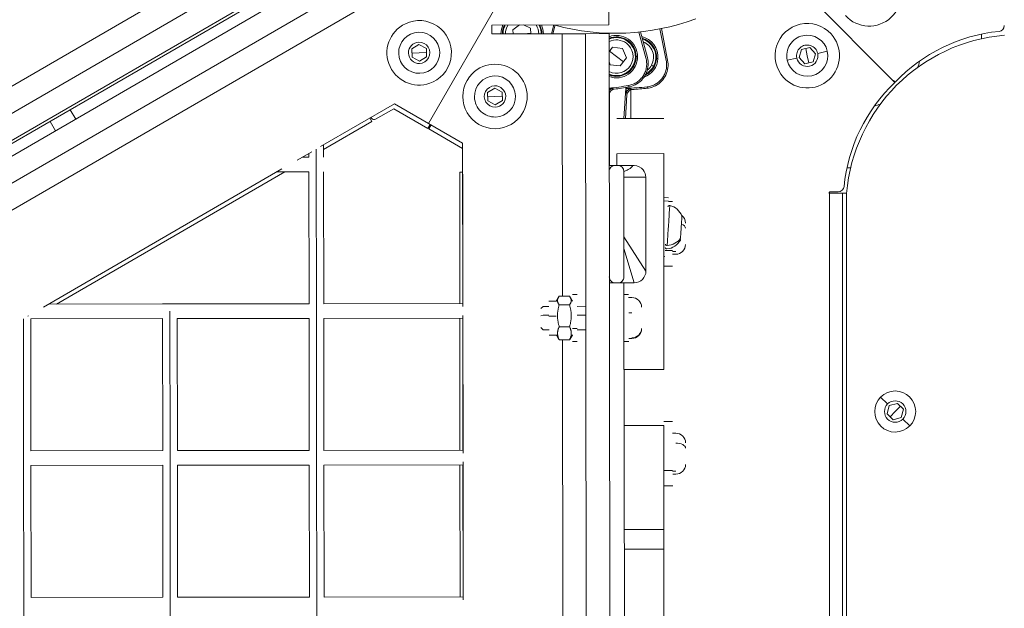
# Model space of a CAD drawing. Units: millimetres. Extents: x -18397 to 18383, y -9905 to 448.
# Drawn here: x -16716 to -16380, y -5305 to -5104 of the extents above; entities that cross this region are included whole.
import ezdxf

# ---------------------------------------------------------------- set-up
doc = ezdxf.new("R2010")
doc.units = ezdxf.units.MM
doc.header["$MEASUREMENT"] = 0
doc.styles.get("Standard").update_dxf_attribs({"font": 'arial.ttf'})
doc.dimstyles.new('ISO-25', dxfattribs={"dimtxt": 2.5, "dimasz": 2.5, "dimexe": 1.25, "dimexo": 0.625, "dimtad": 1, "dimtxsty": 'Standard', "dimcen": 2.5, "dimadec": 0, "dimazin": 0, "dimtfac": 1, "dimtmove": 0, "dimatfit": 3, "dimfxl": 1, "dimarcsym": 0})

# ---------------------------------------------------------------- blocks, each defined once
blk = doc.blocks.new('*D22')
at = {"color": 0, "lineweight": -2, "transparency": 16777216}
for p, q in [((-18161.65, -124.88), (-18161.65, -3.63)), ((-10357.03, -4.88), (-18041.65, -4.88)), ((-10237.03, -124.88), (-10237.03, -3.63))]:
    blk.add_line(p, q, dxfattribs=at)
at = {"color": 0, "transparency": 16777216}
for points in [[(-18041.65, 15.12), (-18041.65, -24.88), (-18161.65, -4.88)], [(-10357.03, 15.12), (-10357.03, -24.88), (-10237.03, -4.88)]]:
    blk.add_solid(points, dxfattribs=at)
at = {"layer": 'Defpoints', "color": 0, "transparency": 16777216}
for p in [(-18161.65, -4.88), (-18161.65, -663.98), (-10237.03, -6694.13)]:
    blk.add_point(p, dxfattribs=at)
at = {"color": 0, "lineweight": 15, "transparency": 16777216, "insert": (-14199.34, 238.5), "char_height": 320, "attachment_point": 5}
blk.add_mtext('795', dxfattribs=at)

msp = doc.modelspace()

# ---------------------------------------------------------------- linework, layer by layer
at = {"color": 0, "linetype": 'Continuous', "lineweight": 0}
for p, q in [((-17187.22295, -5398.28121), (-16590.93978, -5053.05598)), ((-17183.21458, -5405.20457), (-16586.93141, -5059.97935)), ((-16582.15252, -5067.63538), (-17181.34182, -5414.22726)), ((-17179.20622, -5412.12794), (-16582.92305, -5066.90272)), ((-16580.83961, -5071.08137), (-17177.12278, -5416.3066)), ((-16576.83124, -5078.00474), (-17173.11441, -5423.22997)), ((-16572.82288, -5084.92811), (-17169.10605, -5430.15333)), ((-16576.39763, -5139.74074), (-16543.81413, -5083.14671)), ((-16543.81413, -5083.14671), (-16576.39763, -5139.74074)), ((-16417.74116, -5125.1526), (-16457.19136, -5085.69604)), ((-16457.19136, -5085.69604), (-16417.74116, -5125.1526)), ((-16514.79333, -5106.109), (-16514.81091, -5091.55547)), ((-16554.7933, -5106.15732), (-16514.79333, -5106.109)), ((-16554.78968, -5109.15732), (-16554.7933, -5106.15732)), ((-16547.59725, -5107.75665), (-16545.32172, -5106.14588)), ((-16547.4683, -5109.14847), (-16547.59725, -5107.75665)), ((-16543.92442, -5106.14419), (-16541.62284, -5107.20312)), ((-16541.62284, -5107.20312), (-16541.44328, -5109.1412)), ((-16534.46193, -5109.13276), (-16533.66171, -5106.13179)), ((-16533.14407, -5106.13117), (-16533.9443, -5109.13214)), ((-16502.18934, -5117.36136), (-16504.56124, -5108.55192)), ((-16504.05778, -5108.49862), (-16501.70654, -5117.23137)), ((-16495.26304, -5118.23152), (-16497.393, -5107.4825)), ((-16496.90268, -5107.3846), (-16494.77257, -5118.13434)), ((-16530.7897, -5109.12833), (-16554.78968, -5109.15732)), ((-16543.79712, -5109.14404), (-16541.46305, -5108.92779)), ((-16530.7897, -5109.12833), (-16522.7897, -5109.11866)), ((-16530.68156, -5198.65425), (-16530.7897, -5109.12833)), ((-16522.7897, -5109.11866), (-16514.78971, -5109.109)), ((-16521.95747, -5798.12765), (-16522.7897, -5109.11866)), ((-16513.95748, -5798.11799), (-16514.78971, -5109.109)), ((-16387.64606, -5109.2417), (-16387.64619, -5110.84161)), ((-16582.12914, -5114.27532), (-16579.67701, -5112.75203)), ((-16582.036, -5117.16057), (-16582.12914, -5114.27532)), ((-16579.67701, -5112.75203), (-16577.13174, -5114.114)), ((-16577.13174, -5114.114), (-16577.0386, -5116.99925)), ((-16514.78227, -5115.26816), (-16513.62918, -5113.74255)), ((-16512.28026, -5116.93322), (-16514.67355, -5115.12432)), ((-16513.62918, -5113.74255), (-16510.19151, -5114.16968)), ((-16510.19151, -5114.16968), (-16508.84259, -5117.36036)), ((-16449.92319, -5117.25571), (-16449.05783, -5114.50172)), ((-16449.05783, -5114.50172), (-16446.24012, -5113.87414)), ((-16447.10548, -5116.62814), (-16447.64898, -5114.18793)), ((-16446.24012, -5113.87414), (-16444.28777, -5116.00056)), ((-16443.54278, -5115.83463), (-16440.2729, -5115.10635)), ((-16579.58387, -5115.63728), (-16582.08257, -5115.71794)), ((-16579.49073, -5118.52253), (-16582.036, -5117.16057)), ((-16579.58387, -5115.63728), (-16577.08517, -5115.55662)), ((-16577.0386, -5116.99925), (-16579.49073, -5118.52253)), ((-16512.28026, -5116.93322), (-16509.88696, -5118.74213)), ((-16508.84259, -5117.36036), (-16510.93133, -5120.1239)), ((-16505.61753, -5116.92518), (-16505.53459, -5116.92508)), ((-16505.53459, -5116.92508), (-16505.03461, -5116.92447)), ((-16498.65407, -5117.56548), (-16498.57131, -5117.57097)), ((-16498.57131, -5117.57097), (-16498.07242, -5117.60403)), ((-16450.66819, -5117.42164), (-16453.93806, -5118.14993)), ((-16447.97084, -5119.38213), (-16449.92319, -5117.25571)), ((-16447.10548, -5116.62814), (-16446.56199, -5119.06834)), ((-16444.28777, -5116.00056), (-16445.15313, -5118.75456)), ((-16514.369, -5119.69677), (-16514.77809, -5118.72913)), ((-16510.93133, -5120.1239), (-16514.369, -5119.69677)), ((-16500.26701, -5119.79634), (-16499.56032, -5120.17128)), ((-16445.15313, -5118.75456), (-16447.97084, -5119.38213)), ((-16417.74116, -5125.1526), (-16417.81193, -5125.22325)), ((-16417.81193, -5125.22325), (-16417.23135, -5125.80375)), ((-16417.6705, -5125.08184), (-16417.74116, -5125.1526)), ((-16417.09004, -5125.66258), (-16417.6705, -5125.08184)), ((-16556.25353, -5129.17309), (-16553.80146, -5127.64971)), ((-16553.80146, -5127.64971), (-16551.25614, -5129.01159)), ((-16509.69469, -5138.03576), (-16509.01246, -5127.74196)), ((-16508.10072, -5126.79206), (-16508.01431, -5127.28453)), ((-16507.34838, -5128.26269), (-16507.34917, -5138.03534)), ((-16501.79603, -5127.24276), (-16501.74297, -5127.73994)), ((-16556.16029, -5132.05833), (-16556.25353, -5129.17309)), ((-16553.70821, -5130.53496), (-16556.20691, -5130.61571)), ((-16553.61497, -5133.4202), (-16556.16029, -5132.05833)), ((-16553.70821, -5130.53496), (-16551.20952, -5130.45421)), ((-16551.1629, -5131.89683), (-16553.61497, -5133.4202)), ((-16551.25614, -5129.01159), (-16551.1629, -5131.89683)), ((-16514.65091, -5129.34904), (-16514.6308, -5154.08609)), ((-16508.66171, -5130.01044), (-16509.19359, -5138.03567)), ((-16696.82543, -5138.23275), (-16698.67465, -5135.03582)), ((-16588.05062, -5133.03163), (-16613.24327, -5147.61722)), ((-16594.47068, -5138.299), (-16588.25823, -5134.70551)), ((-16588.25823, -5134.70551), (-16576.6079, -5141.41921)), ((-16576.39763, -5139.74074), (-16588.05062, -5133.03163)), ((-16596.39768, -5137.86426), (-16595.71856, -5139.03834)), ((-16596.00792, -5137.63861), (-16595.837, -5137.93409)), ((-16496.0815, -5138.03331), (-16512.0815, -5138.03619)), ((-16703.7488, -5142.24111), (-16705.59959, -5139.04145)), ((-16595.71856, -5139.03834), (-16612.24209, -5148.59612)), ((-16576.6079, -5141.41921), (-16575.82923, -5140.06799)), ((-16576.14334, -5141.35752), (-16576.4654, -5141.17193)), ((-16564.74464, -5146.44984), (-16576.39763, -5139.74074)), ((-16575.5071, -5140.25345), (-16576.28584, -5141.6048)), ((-16576.28584, -5141.6048), (-16564.74246, -5148.25687)), ((-16614.74222, -5148.48505), (-16614.73588, -5153.7345)), ((-16612.2389, -5151.23148), (-16612.24397, -5147.03866)), ((-16564.67734, -5202.17407), (-16564.74464, -5146.44984)), ((-16616.24117, -5149.35289), (-16621.23192, -5152.24234)), ((-16617.2389, -5151.23752), (-16619.50108, -5151.24025)), ((-16617.2389, -5151.23752), (-16617.24048, -5149.93145)), ((-16496.07935, -5150.03326), (-16512.07935, -5150.03613)), ((-16512.07862, -5154.08301), (-16512.07935, -5150.03613)), ((-16496.06611, -5223.65553), (-16496.07935, -5150.03326)), ((-16626.42445, -5155.24862), (-16707.77401, -5202.34691)), ((-16614.73588, -5153.7345), (-16614.67549, -5203.73446)), ((-16512.72282, -5154.08379), (-16511.75136, -5154.08261)), ((-16432.29729, -5154.85013), (-16433.57292, -5154.85003)), ((-16625.46976, -5156.24747), (-16703.42877, -5201.34166)), ((-16617.23286, -5156.23752), (-16628.15529, -5156.25071)), ((-16617.17851, -5201.23748), (-16617.23286, -5156.23752)), ((-16612.17851, -5201.23144), (-16612.23286, -5156.23148)), ((-16565.7363, -5156.31612), (-16564.73273, -5156.3153)), ((-16565.69984, -5201.1753), (-16565.7363, -5156.31612)), ((-16564.69984, -5201.1741), (-16564.73575, -5156.99548)), ((-16509.73297, -5156.08018), (-16509.68949, -5192.08015)), ((-16502.23056, -5158.07112), (-16509.73056, -5158.07475)), ((-16502.23056, -5158.07112), (-16502.19191, -5190.07109)), ((-16494.45095, -5165.09749), (-16496.07666, -5164.98975)), ((-16439.40306, -5163.03409), (-16439.70368, -5163.53407)), ((-16439.70368, -5163.53407), (-16439.53983, -5163.53408)), ((-16439.58668, -5744.87207), (-16439.53983, -5163.53408)), ((-16439.53983, -5163.53408), (-16435.03983, -5163.53445)), ((-16436.56619, -5163.03426), (-16439.40306, -5163.03409)), ((-16435.03983, -5163.53445), (-16435.08668, -5744.87244)), ((-16433.68022, -5163.53456), (-16435.03983, -5163.53445)), ((-16433.73048, -5744.83142), (-16433.68364, -5163.57568)), ((-16496.07646, -5166.10924), (-16494.52482, -5166.21208)), ((-16493.07641, -5166.34395), (-16494.53358, -5166.34421)), ((-16502.19191, -5190.07109), (-16509.70599, -5178.41892)), ((-16506.18707, -5194.07592), (-16509.70116, -5182.41349)), ((-16495.77357, -5185.05371), (-16496.07305, -5185.03386)), ((-16495.64293, -5183.08259), (-16493.0734, -5183.08213)), ((-16493.07336, -5183.34623), (-16492.02336, -5183.34604)), ((-16492.02318, -5184.34376), (-16493.07318, -5184.34395)), ((-16493.07246, -5188.34395), (-16496.07246, -5188.34449)), ((-16509.68707, -5194.08015), (-16514.68707, -5194.08619)), ((-16511.69205, -5194.08257), (-16512.67451, -5194.08376)), ((-16506.18707, -5194.07592), (-16509.68707, -5194.08015)), ((-16509.68707, -5194.08015), (-16509.05536, -5717.07977)), ((-16532.77957, -5200.30805), (-16532.0497, -5199.04035)), ((-16528.26627, -5198.65133), (-16531.79686, -5198.6556)), ((-16527.27957, -5200.3014), (-16528.01249, -5199.03548)), ((-16527.28223, -5198.1014), (-16525.68223, -5198.09947)), ((-16509.68224, -5198.08015), (-16508.08224, -5198.07821)), ((-16507.03103, -5199.07694), (-16508.08103, -5199.07821)), ((-16667.17847, -5201.29788), (-16706.04317, -5201.34482)), ((-16667.17847, -5201.29788), (-16662.17847, -5201.29184)), ((-16617.17851, -5201.23748), (-16662.17847, -5201.29184)), ((-16564.67854, -5201.17407), (-16612.17851, -5201.23144)), ((-16538.07646, -5202.88126), (-16537.31058, -5202.11352)), ((-16535.27739, -5202.11106), (-16537.31058, -5202.11352)), ((-16532.77957, -5200.30805), (-16535.27956, -5200.31107)), ((-16528.26271, -5201.59654), (-16531.7933, -5201.60081)), ((-16522.6774, -5202.09585), (-16525.6774, -5202.09947)), ((-16712.96653, -5205.35319), (-16713.17346, -5205.47299)), ((-16664.67545, -5203.79486), (-16664.61506, -5253.79482)), ((-16614.67549, -5203.73446), (-16614.61509, -5253.73443)), ((-16564.61694, -5252.17403), (-16564.67371, -5205.17407)), ((-16538.07351, -5205.32599), (-16537.30692, -5205.13807)), ((-16537.30692, -5205.13807), (-16535.27374, -5205.13561)), ((-16535.2734, -5205.41469), (-16532.7734, -5205.41167)), ((-16525.67374, -5205.12402), (-16522.67375, -5205.12039)), ((-16508.07464, -5204.37117), (-16507.02464, -5204.3699)), ((-16714.67241, -5206.34083), (-16714.61502, -5253.85521)), ((-16667.17243, -5206.29787), (-16712.1724, -5206.35223)), ((-16712.11804, -5251.3522), (-16712.1724, -5206.35223)), ((-16712.09088, -5206.35213), (-16712.17234, -5206.39925)), ((-16667.11808, -5251.29784), (-16667.17243, -5206.29787)), ((-16617.17247, -5206.23748), (-16662.17243, -5206.29183)), ((-16662.11808, -5251.2918), (-16662.17243, -5206.29183)), ((-16617.11811, -5251.23745), (-16617.17247, -5206.23748)), ((-16564.6725, -5206.17407), (-16612.17247, -5206.23144)), ((-16612.11812, -5251.23141), (-16612.17247, -5206.23144)), ((-16565.65919, -5251.17529), (-16565.69577, -5206.1753)), ((-16564.65919, -5251.17408), (-16564.69577, -5206.1741)), ((-16538.06865, -5209.34763), (-16537.30091, -5210.11351)), ((-16528.25371, -5209.0478), (-16531.7843, -5209.05206)), ((-16535.26773, -5210.11106), (-16537.30091, -5210.11351)), ((-16532.76556, -5211.90804), (-16535.26555, -5211.91106)), ((-16532.76561, -5211.86608), (-16531.77886, -5213.55811)), ((-16532.76556, -5211.90804), (-16532.03263, -5213.17396)), ((-16528.24827, -5213.55384), (-16527.26561, -5211.85944)), ((-16527.26556, -5211.90139), (-16527.99542, -5213.16909)), ((-16525.6683, -5209.62984), (-16527.2683, -5209.63177)), ((-16522.66774, -5210.09584), (-16525.66773, -5210.09946)), ((-16528.24827, -5213.55384), (-16531.77886, -5213.55811)), ((-16530.3796, -5448.65407), (-16530.66356, -5213.55676)), ((-16527.2629, -5214.10139), (-16525.6629, -5214.09946)), ((-16508.06292, -5214.07794), (-16509.66292, -5214.07988)), ((-16509.66291, -5214.08013), (-16508.06292, -5214.0782)), ((-16507.01412, -5213.07693), (-16508.06412, -5213.0782)), ((-16496.06611, -5223.65553), (-16509.65135, -5223.65797)), ((-16419.6932, -5235.39775), (-16422.0679, -5233.03485)), ((-16419.89236, -5238.72635), (-16419.15216, -5235.93611)), ((-16419.15216, -5235.93611), (-16416.36564, -5235.18202)), ((-16417.10584, -5237.97226), (-16415.34248, -5236.2001)), ((-16416.36564, -5235.18202), (-16414.31932, -5237.21817)), ((-16417.84604, -5240.7625), (-16419.89236, -5238.72635)), ((-16417.10584, -5237.97226), (-16418.8692, -5239.74442)), ((-16414.31932, -5237.21817), (-16415.05953, -5240.00841)), ((-16496.06267, -5242.77329), (-16509.62825, -5242.77573)), ((-16493.06293, -5241.34395), (-16496.06293, -5241.34449)), ((-16496.05631, -5278.17856), (-16496.06267, -5242.77329)), ((-16415.05953, -5240.00841), (-16417.84604, -5240.7625)), ((-16414.51848, -5240.54677), (-16412.14379, -5242.90967)), ((-16492.01221, -5245.34376), (-16493.06221, -5245.34395)), ((-16667.11808, -5251.29784), (-16712.11804, -5251.3522)), ((-16617.11811, -5251.23745), (-16662.11808, -5251.2918)), ((-16564.61815, -5251.17403), (-16612.11812, -5251.23141)), ((-16714.61502, -5253.85521), (-16714.55463, -5303.85518)), ((-16667.11204, -5256.29784), (-16712.112, -5256.35219)), ((-16712.05765, -5301.35216), (-16712.112, -5256.35219)), ((-16667.05768, -5301.2978), (-16667.11204, -5256.29784)), ((-16664.61506, -5253.79482), (-16664.55466, -5303.79478)), ((-16617.11207, -5256.23744), (-16662.11204, -5256.2918)), ((-16662.05769, -5301.29177), (-16662.11204, -5256.2918)), ((-16617.05772, -5301.23741), (-16617.11207, -5256.23744)), ((-16614.61509, -5253.73443), (-16614.5547, -5303.73439)), ((-16564.61211, -5256.17403), (-16612.11208, -5256.2314)), ((-16612.05772, -5301.23137), (-16612.11208, -5256.2314)), ((-16565.61854, -5301.17528), (-16565.65513, -5256.17529)), ((-16564.61854, -5301.17407), (-16564.65513, -5256.17408)), ((-16564.55655, -5302.174), (-16564.61332, -5255.17403)), ((-16496.05992, -5258.08267), (-16493.05992, -5258.08213)), ((-16493.05987, -5258.34623), (-16492.00987, -5258.34604)), ((-16492.00969, -5259.34376), (-16493.05969, -5259.34395)), ((-16493.05897, -5263.34395), (-16496.05897, -5263.34448)), ((-16496.05631, -5278.17856), (-16509.58549, -5278.18099)), ((-16496.0551, -5284.90122), (-16509.57737, -5284.90365)), ((-16495.99471, -5620.77396), (-16496.0551, -5284.90122)), ((-16667.05768, -5301.2978), (-16712.05765, -5301.35216)), ((-16617.05772, -5301.23741), (-16662.05769, -5301.29177)), ((-16564.55776, -5301.174), (-16612.05772, -5301.23137)), ((-16714.55463, -5303.85518), (-16714.49423, -5353.85514)), ((-16664.55466, -5303.79478), (-16664.49427, -5353.79475)), ((-16614.5547, -5303.73439), (-16614.49431, -5353.73435))]:
    msp.add_line(p, q, dxfattribs=at)
for centre, radius, start, end in [((-16425.9911, -5095.51716), 11, 222.5562719, 42.5562719), ((-16579.58387, -5115.63728), 11, 295.4033572, 115.4033572), ((-16512.63966, -5029.84366), 79.12175, 254.9558826, 290.2867494), ((-16579.58387, -5115.63728), 11, 115.4033572, 295.4033572), ((-16544.45026, -5109.20455), 7.24566, 155.0903434, 179.5969303), ((-16544.45026, -5109.20455), 6.66273, 152.7317986, 179.5556097), ((-16544.45026, -5109.20455), 6.5, 151.9877273, 179.5427512), ((-16544.45026, -5109.20455), 5.7, 147.6035747, 179.4688603), ((-16544.45026, -5109.20455), 5.7, 0.6695511, 32.5348367), ((-16544.45026, -5109.20455), 6.5, 5.2932845, 28.150684), ((-16544.45026, -5109.20455), 6.66273, 0.5828017, 27.4066127), ((-16544.45026, -5109.20455), 6.74567, 0.5764864, 27.0430064), ((-16544.45026, -5109.20455), 7.24566, 0.5414811, 25.048068), ((-16447.10548, -5116.62814), 11, 42.5562719, 222.5562719), ((-16376.10177, -5164.54974), 56.5, 95.6452496, 136.5068118), ((-16381.85634, -5106.33346), 2, 275.6452496, 359.9967425), ((-16579.58387, -5115.63728), 7, 91.8489016, 181.8489016), ((-16579.58387, -5115.63728), 7, 1.8489016, 91.8489016), ((-16544.45026, -5109.20455), 6.5, 0.5956602, 5.2932845), ((-16512.28026, -5116.93322), 7.24566, 0.0692057, 110.2530977), ((-16512.28026, -5116.93322), 6.74567, 0.0692057, 111.8223157), ((-16512.28026, -5116.93322), 6.66273, 0.0692057, 112.1072088), ((-16512.28026, -5116.93322), 6.5, 52.917237, 112.6890706), ((-16512.28026, -5116.93322), 5.7, 52.917237, 116.0835716), ((-16512.28026, -5116.93322), 6.5, 322.917237, 52.917237), ((-16505.30222, -5117.12487), 7.24566, 356.2081977, 76.6859684), ((-16505.30222, -5117.12487), 6.74567, 356.2081977, 74.3653734), ((-16505.30222, -5117.12487), 6.66273, 356.2081977, 73.9408645), ((-16505.30222, -5117.12487), 6.5, 62.0514796, 73.0705658), ((-16505.30222, -5117.12487), 5.7, 332.0514796, 67.8928081), ((-16505.30222, -5117.12487), 6.5, 332.0514796, 62.0514796), ((-16447.10548, -5116.62814), 11, 222.5562719, 42.5562719), ((-16447.10548, -5116.62814), 7, 102.5562719, 192.5562719), ((-16447.10548, -5116.62814), 7, 12.5562719, 102.5562719), ((-16374.88492, -5168.44499), 59, 94.7248131, 175.2659525), ((-16579.58387, -5115.63728), 3.65, 91.8489016, 271.8489016), ((-16579.58387, -5115.63728), 3.65, 271.8489016, 91.8489016), ((-16512.28026, -5116.93322), 5.7, 244.0548397, 52.917237), ((-16447.10548, -5116.62814), 3.65, 12.5562719, 192.5562719), ((-16447.10548, -5116.62814), 7, 282.5562719, 12.5562719), ((-16579.58387, -5115.63728), 7, 181.8489016, 271.8489016), ((-16579.58387, -5115.63728), 7, 271.8489016, 1.8489016), ((-16512.28026, -5116.93322), 6.66273, 248.0312026, 0.0692057), ((-16512.28026, -5116.93322), 7.24566, 249.8853137, 0.0692057), ((-16505.30222, -5117.12487), 7.24566, 289.9077459, 356.2081977), ((-16505.30222, -5117.12487), 6.66273, 296.5153761, 356.2081977), ((-16447.10548, -5116.62814), 7, 192.5562719, 282.5562719), ((-16447.10548, -5116.62814), 3.65, 192.5562719, 12.5562719), ((-16419.46641, -5115.96029), 11, 334.5177162, 346.9902566), ((-16553.70821, -5130.53496), 11, 315.0829461, 135.0829461), ((-16512.28026, -5116.93322), 6.5, 247.4493408, 322.917237), ((-16505.30222, -5117.12487), 6.5, 298.4532423, 332.0514796), ((-16505.30222, -5117.12487), 5.7, 308.8205941, 332.0514796), ((-16553.70821, -5130.53496), 11, 135.0829461, 315.0829461), ((-16553.70821, -5130.53496), 7, 91.8509905, 181.8509905), ((-16553.70821, -5130.53496), 7, 1.8509905, 91.8509905), ((-16553.70821, -5130.53496), 3.65, 91.8509905, 271.8509905), ((-16553.70821, -5130.53496), 3.65, 271.8509905, 91.8509905), ((-16524.88388, -5031.14839), 97.10503, 275.9800775, 279.9527004), ((-16512.76446, -5130.01335), 2, 96.9887714, 180.0692057), ((-16524.88388, -5031.14839), 97.60503, 276.9887714, 279.9527004), ((-16512.1008, -5030.68605), 97.10503, 271.8225511, 276.0916925), ((-16506.66609, -5130.1427), 2, 93.1277635, 176.2081977), ((-16512.1008, -5030.68605), 97.60503, 273.1277635, 276.0916925), ((-16378.35073, -5166.79823), 56.5, 133.484044, 174.3455051), ((-16553.70821, -5130.53496), 7, 181.8509905, 271.8509905), ((-16553.70821, -5130.53496), 7, 271.8509905, 1.8509905), ((-16426.53805, -5123.03079), 11, 282.2818715, 293.600148), ((-16594.97139, -5137.43339), 1, 210.0465781, 300.0465781), ((-16436.56607, -5161.03426), 2, 269.9967425, 354.3455051), ((-16494.15462, -5168.18711), 0.5, 76.7026842, 176.2081977), ((-16495.42331, -5173.46818), 5.93132, 21.4093322, 76.5094321), ((-16492.02509, -5173.69376), 3.35, 0.0103013, 53.4065941), ((-16490.36479, -5171.49064), 0.5, 356.2081977, 22.0081057), ((-16495.07209, -5182.03022), 0.5, 176.2081977, 275.9247538), ((-16495.63272, -5176.62791), 5.93132, 275.9247538, 331.0642874), ((-16492.02378, -5180.99376), 3.35, 270.0103013, 0.0103013), ((-16490.87943, -5179.25574), 0.5, 331.0642874, 356.2081977), ((-16506.19191, -5190.07592), 4, 270.0692057, 0.0692057), ((-16507.02699, -5202.42694), 3.35, 0.0692057, 90.0692057), ((-16507.01817, -5209.72694), 3.35, 270.0692057, 0.0692057), ((-16417.10584, -5237.97226), 7, 45.14265, 135.14265), ((-16417.10584, -5237.97226), 7, 135.14265, 225.14265), ((-16417.10584, -5237.97226), 3.65, 135.14265, 315.14265), ((-16417.10584, -5237.97226), 3.65, 315.14265, 135.14265), ((-16417.10584, -5237.97226), 7, 315.14265, 45.14265), ((-16417.10584, -5237.97226), 7, 225.14265, 315.14265), ((-16492.01161, -5248.69376), 3.35, 0.0103013, 90.0103013), ((-16492.01029, -5255.99376), 3.35, 270.0103013, 0.0103013)]:
    msp.add_arc(centre, radius, start, end, dxfattribs=at)
for centre, major_axis, ratio, start_param, end_param in [((-16514.01138, -5128.90507), (-1.33286, -1.49113), 0.396591664, -1.912237891, -1.444276739), ((-16507.83555, -5128.95298), (-1.43024, -1.398), 0.396591664, -1.912237891, -1.229354762), ((-16495.00074, -5180.95362), (-0.49891, 0.03307), 0.844456983, 0, 1.740382223), ((-16507.0183, -5209.61674), (3.35, 0.00405), 0.969809868, -1.570796327, 0), ((-16496.06858, -5209.90122), (0.01348, -75), 0.000001, 0.000308044, 0.4269403)]:
    msp.add_ellipse(centre, major_axis=major_axis, ratio=ratio, start_param=start_param, end_param=end_param, dxfattribs=at)
at = {"color": 0, "linetype": 'Continuous', "lineweight": 0, "extrusion": (0, 0, -1)}
for centre, major_axis, ratio, start_param, end_param in [((-16512.72042, -5156.08377), (2.01254, 0.00371), 0.993757318, -3.140961572, -1.57015701), ((-16511.74896, -5156.08263), (2.01599, 0.00334), 0.99207448, -1.570343653, 0.000445275), ((-16492.02477, -5175.46571), (3.35, 0.0006), 0.514534766, -0.934809423, 0), ((-16495.61644, -5176.38218), (-5.91834, 0.39224), 0.844456983, -2.702748631, -1.740382223), ((-16490.83941, -5178.65184), (0.49891, -0.03307), 0.844456983, 0, 0.438844023), ((-16512.67694, -5192.08378), (2.01255, 0.00115), 0.993757318, 1.570157643, 3.140962194), ((-16511.69445, -5192.08259), (2.00496, 0.00506), 0.997518176, 0.001309946, 1.572113026), ((-16492.01129, -5250.4657), (3.35, 0.0006), 0.514534766, -1.570796327, 0)]:
    msp.add_ellipse(centre, major_axis=major_axis, ratio=ratio, start_param=start_param, end_param=end_param, dxfattribs=at)
at = {"color": 0, "linetype": 'Continuous', "lineweight": 0}
msp.add_open_spline([(-16550.46579, -5106.15209), (-16550.93955, -5107.08863), (-16551.18174, -5108.12033), (-16551.19574, -5109.15297)], degree=3, dxfattribs=at)
for points, knots in [([(-16514.77269, -5123.20155), (-16514.447, -5123.33045), (-16514.11196, -5123.43483), (-16513.77145, -5123.51201), (-16511.99083, -5123.91562), (-16510.04443, -5123.55405), (-16508.52795, -5122.53897), (-16508.3706, -5122.43364), (-16508.21775, -5122.32173), (-16508.06995, -5122.20365), (-16506.68503, -5121.09731), (-16505.75909, -5119.40935), (-16505.5721, -5117.64364), (-16505.54679, -5117.40474), (-16505.5343, -5117.16474), (-16505.53459, -5116.92508)], [1.190886001, 1.190886001, 1.190886001, 1.190886001, 1.346396852, 1.346396852, 1.346396852, 2.159614609, 2.159614609, 2.159614609, 2.243994753, 2.243994753, 2.243994753, 3.034619678, 3.034619678, 3.034619678, 3.141592654, 3.141592654, 3.141592654, 3.141592654]), ([(-16508.10072, -5126.79206), (-16507.58203, -5126.70104), (-16507.08124, -5126.55673), (-16506.35613, -5126.26257), (-16506.11783, -5126.15093), (-16505.65487, -5125.9031), (-16505.43186, -5125.76795), (-16504.78734, -5125.32989), (-16504.3901, -5124.99475), (-16503.66243, -5124.23572), (-16503.34311, -5123.82296), (-16502.93212, -5123.16169), (-16502.80628, -5122.9339), (-16502.57736, -5122.46327), (-16502.47432, -5122.21998), (-16502.20661, -5121.48446), (-16502.08002, -5120.98123), (-16501.96729, -5120.20725), (-16501.94264, -5119.9445), (-16501.92063, -5119.4211), (-16501.92307, -5119.16067), (-16501.9696, -5118.38312), (-16502.05248, -5117.86968), (-16502.18934, -5117.36136)], [0, 0, 0, 0, 0.00156204796, 0.00156204796, 0.00234307194, 0.00234307194, 0.00312409592, 0.00312409592, 0.00468614388, 0.00468614388, 0.00624819184, 0.00624819184, 0.00702921582, 0.00702921582, 0.0078102398, 0.0078102398, 0.00937228776, 0.00937228776, 0.01015331174, 0.01015331174, 0.01093433572, 0.01093433572, 0.01249638368, 0.01249638368, 0.01249638368, 0.01249638368]), ([(-16501.70654, -5117.23137), (-16501.48141, -5118.06751), (-16501.38925, -5118.95059), (-16501.48561, -5120.67612), (-16501.67376, -5121.54011), (-16502.30481, -5123.14252), (-16502.75439, -5123.90146), (-16503.8555, -5125.21656), (-16504.51957, -5125.79045), (-16505.97392, -5126.68207), (-16506.78182, -5127.01266), (-16507.74459, -5127.23361), (-16507.87916, -5127.26082), (-16508.01431, -5127.28453)], [0, 0, 0, 0, 2.59774704, 2.59774704, 5.184655973, 5.184655973, 7.764302492, 7.764302492, 10.330274846, 10.330274846, 12.88203844, 12.88203844, 13.293660939, 13.293660939, 13.293660939, 13.293660939]), ([(-16502.39333, -5123.21112), (-16502.23788, -5123.13641), (-16502.08518, -5123.05652), (-16501.9359, -5122.97056), (-16501.77181, -5122.87606), (-16501.61178, -5122.7747), (-16501.45635, -5122.66684), (-16500.00009, -5121.65626), (-16498.96258, -5120.03448), (-16498.65712, -5118.28538), (-16498.61579, -5118.04872), (-16498.58716, -5117.8101), (-16498.57131, -5117.57097)], [2.082850242, 2.082850242, 2.082850242, 2.082850242, 2.159614609, 2.159614609, 2.159614609, 2.243994753, 2.243994753, 2.243994753, 3.034619678, 3.034619678, 3.034619678, 3.141592654, 3.141592654, 3.141592654, 3.141592654]), ([(-16501.79603, -5127.24276), (-16501.27238, -5127.18688), (-16500.76301, -5127.07661), (-16500.01974, -5126.83195), (-16499.77446, -5126.73661), (-16499.29587, -5126.52052), (-16499.06426, -5126.40068), (-16498.39171, -5126.00702), (-16497.9728, -5125.69939), (-16497.19567, -5124.99108), (-16496.84928, -5124.60076), (-16496.3947, -5123.96867), (-16496.25381, -5123.74987), (-16495.99372, -5123.29573), (-16495.87452, -5123.05992), (-16495.5579, -5122.34409), (-16495.39771, -5121.85053), (-16495.23311, -5121.0859), (-16495.19084, -5120.82541), (-16495.13363, -5120.30468), (-16495.11852, -5120.04468), (-16495.11259, -5119.26576), (-16495.16072, -5118.7479), (-16495.26304, -5118.23152)], [0, 0, 0, 0, 0.00156204796, 0.00156204796, 0.00234307194, 0.00234307194, 0.00312409592, 0.00312409592, 0.00468614388, 0.00468614388, 0.00624819184, 0.00624819184, 0.00702921582, 0.00702921582, 0.0078102398, 0.0078102398, 0.00937228776, 0.00937228776, 0.01015331174, 0.01015331174, 0.01093433572, 0.01093433572, 0.01249638368, 0.01249638368, 0.01249638368, 0.01249638368]), ([(-16494.77257, -5118.13434), (-16494.60426, -5118.98374), (-16494.57177, -5119.87101), (-16494.7841, -5121.58614), (-16495.03, -5122.43551), (-16495.76752, -5123.99178), (-16496.26718, -5124.71873), (-16497.45436, -5125.95669), (-16498.15556, -5126.48456), (-16499.66665, -5127.27624), (-16500.49497, -5127.55167), (-16501.47043, -5127.70729), (-16501.60653, -5127.72538), (-16501.74297, -5127.73994)], [0, 0, 0, 0, 2.59774704, 2.59774704, 5.184655973, 5.184655973, 7.764302492, 7.764302492, 10.330274846, 10.330274846, 12.88203844, 12.88203844, 13.293660939, 13.293660939, 13.293660939, 13.293660939]), ([(-16514.76709, -5127.83458), (-16514.73831, -5127.8379), (-16514.7095, -5127.84122), (-16514.68063, -5127.84454), (-16514.49521, -5127.86587), (-16514.30704, -5127.88719), (-16514.12231, -5127.90769)], [0.0017722316356, 0.0017722316356, 0.0017722316356, 0.0017722316356, 0.0018608495017, 0.0018608495017, 0.0018608495017, 0.0024299724993, 0.0024299724993, 0.0024299724993, 0.0024299724993]), ([(-16514.12231, -5127.90769), (-16514.05553, -5127.91518), (-16513.99393, -5127.92202), (-16513.93479, -5127.92854), (-16513.84504, -5127.93844), (-16513.76198, -5127.94749), (-16513.68406, -5127.95599), (-16513.67899, -5127.95654), (-16513.67412, -5127.95707), (-16513.66702, -5127.95785), (-16513.64752, -5127.95999), (-16513.61106, -5127.96394), (-16513.57668, -5127.96764), (-16513.55579, -5127.9699), (-16513.53568, -5127.97209), (-16513.51668, -5127.97416), (-16513.494, -5127.97663), (-16513.47286, -5127.97893), (-16513.45398, -5127.98093), (-16513.41928, -5127.9846), (-16513.39229, -5127.98747), (-16513.35909, -5127.99106), (-16513.34499, -5127.99258), (-16513.33026, -5127.99416), (-16513.31497, -5127.9958), (-16513.18619, -5128.00959), (-16513.00781, -5128.02821), (-16513.00781, -5128.02821)], [0, 0, 0, 0, 0.197941264, 0.197941264, 0.197941264, 0.498330898, 0.498330898, 0.498330898, 0.517857143, 0.517857143, 0.517857143, 0.571428571, 0.571428571, 0.571428571, 0.60397948, 0.60397948, 0.60397948, 0.642857143, 0.642857143, 0.642857143, 0.714285714, 0.714285714, 0.714285714, 0.744611663, 0.744611663, 0.744611663, 1, 1, 1, 1]), ([(-16508.83689, -5128.88661), (-16508.86541, -5128.70152), (-16508.89448, -5128.51301), (-16508.92301, -5128.32716), (-16508.95305, -5128.13153), (-16508.98256, -5127.93843), (-16509.01246, -5127.74196)], [0.001284237703, 0.001284237703, 0.001284237703, 0.001284237703, 0.001857727327, 0.001857727327, 0.001857727327, 0.002461408404, 0.002461408404, 0.002461408404, 0.002461408404]), ([(-16509.01246, -5127.74196), (-16508.81762, -5127.7785), (-16508.62606, -5127.81407), (-16508.43187, -5127.84979), (-16508.24831, -5127.88355), (-16508.062, -5127.9175), (-16507.87907, -5127.95039)], [0.001258762111, 0.001258762111, 0.001258762111, 0.001258762111, 0.001860849502, 0.001860849502, 0.001860849502, 0.002429972499, 0.002429972499, 0.002429972499, 0.002429972499]), ([(-16507.87907, -5127.95039), (-16507.81295, -5127.96236), (-16507.75195, -5127.97333), (-16507.69338, -5127.98382), (-16507.6045, -5127.99974), (-16507.52224, -5128.01437), (-16507.44506, -5128.02809), (-16507.44005, -5128.02898), (-16507.43523, -5128.02984), (-16507.42819, -5128.0311), (-16507.40888, -5128.03454), (-16507.37277, -5128.04093), (-16507.33872, -5128.04695), (-16507.31802, -5128.0506), (-16507.2981, -5128.05415), (-16507.27929, -5128.05749), (-16507.25682, -5128.06148), (-16507.23589, -5128.06519), (-16507.21719, -5128.06846), (-16507.18282, -5128.07447), (-16507.15608, -5128.07915), (-16507.12319, -5128.08496), (-16507.10923, -5128.08742), (-16507.09464, -5128.09), (-16507.07949, -5128.09266), (-16506.95194, -5128.11509), (-16506.77521, -5128.14568), (-16506.77521, -5128.14568)], [0, 0, 0, 0, 0.197941264, 0.197941264, 0.197941264, 0.498330898, 0.498330898, 0.498330898, 0.517857143, 0.517857143, 0.517857143, 0.571428571, 0.571428571, 0.571428571, 0.60397948, 0.60397948, 0.60397948, 0.642857143, 0.642857143, 0.642857143, 0.714285714, 0.714285714, 0.714285714, 0.744611663, 0.744611663, 0.744611663, 1, 1, 1, 1]), ([(-16508.66171, -5130.01044), (-16508.66171, -5130.01044), (-16508.69042, -5129.82372), (-16508.71092, -5129.69455), (-16508.71327, -5129.67974), (-16508.71555, -5129.66548), (-16508.71775, -5129.65183), (-16508.72309, -5129.61867), (-16508.72735, -5129.59143), (-16508.73265, -5129.55732), (-16508.73571, -5129.53769), (-16508.73924, -5129.51497), (-16508.74287, -5129.49167), (-16508.75185, -5129.43395), (-16508.76122, -5129.37372), (-16508.76765, -5129.3327), (-16508.77217, -5129.30391), (-16508.77499, -5129.28573), (-16508.77782, -5129.26715), (-16508.78703, -5129.20663), (-16508.79704, -5129.14323), (-16508.80792, -5129.07353), (-16508.8104, -5129.05762), (-16508.81293, -5129.04139), (-16508.81549, -5129.02482), (-16508.8224, -5128.98023), (-16508.82965, -5128.93297), (-16508.83689, -5128.88661)], [0, 0, 0, 0, 0.25632794, 0.25632794, 0.25632794, 0.285714286, 0.285714286, 0.285714286, 0.357142857, 0.357142857, 0.357142857, 0.398232501, 0.398232501, 0.398232501, 0.5, 0.5, 0.5, 0.571428571, 0.571428571, 0.571428571, 0.804047585, 0.804047585, 0.804047585, 0.857142857, 0.857142857, 0.857142857, 1, 1, 1, 1]), ([(-16512.72282, -5154.08379), (-16513.09582, -5154.08424), (-16513.47455, -5154.08469), (-16513.85697, -5154.08516), (-16514.14822, -5154.08551), (-16514.44161, -5154.08586), (-16514.73538, -5154.08622)], [0, 0, 0, 0, 0.1994703591, 0.1994703591, 0.1994703591, 0.3513812677, 0.3513812677, 0.3513812677, 0.3513812677]), ([(-16506.23539, -5154.07595), (-16506.24059, -5154.07596), (-16506.24579, -5154.07596), (-16506.251, -5154.07597), (-16506.53455, -5154.07631), (-16506.83011, -5154.07667), (-16507.1471, -5154.07705), (-16507.3056, -5154.07724), (-16507.46945, -5154.07744), (-16507.63915, -5154.07765), (-16507.80885, -5154.07785), (-16507.98441, -5154.07806), (-16508.16499, -5154.07828), (-16508.52615, -5154.07872), (-16508.90741, -5154.07918), (-16509.29978, -5154.07965), (-16509.69215, -5154.08013), (-16510.09563, -5154.08061), (-16510.50544, -5154.08111), (-16510.91525, -5154.0816), (-16511.33138, -5154.08211), (-16511.75136, -5154.08261)], [0, 0, 0, 0, 0.003658843, 0.003658843, 0.003658843, 0.202927074, 0.202927074, 0.202927074, 0.30256119, 0.30256119, 0.30256119, 0.402195306, 0.402195306, 0.402195306, 0.601463537, 0.601463537, 0.601463537, 0.800731769, 0.800731769, 0.800731769, 1, 1, 1, 1]), ([(-16509.73297, -5156.08018), (-16509.32374, -5155.93713), (-16508.93287, -5155.78158), (-16508.57361, -5155.61313), (-16508.20503, -5155.44032), (-16507.8688, -5155.25408), (-16507.59226, -5155.05836), (-16507.31572, -5154.86265), (-16507.10187, -5154.65979), (-16506.95869, -5154.49131), (-16506.8871, -5154.40708), (-16506.83368, -5154.3318), (-16506.78496, -5154.27323), (-16506.73624, -5154.21467), (-16506.69211, -5154.17228), (-16506.6409, -5154.1434), (-16506.53849, -5154.08564), (-16506.40605, -5154.07659), (-16506.24432, -5154.07597), (-16506.24135, -5154.07596), (-16506.23837, -5154.07595), (-16506.23539, -5154.07595)], [-4.987008482, -4.987008482, -4.987008482, -4.987008482, -4.00986748, -4.00986748, -4.00986748, -3.00740061, -3.00740061, -3.00740061, -2.00493374, -2.00493374, -2.00493374, -1.503700305, -1.503700305, -1.503700305, -1.00246687, -1.00246687, -1.00246687, 0, 0, 0, 0.018406691, 0.018406691, 0.018406691, 0.018406691]), ([(-16506.23539, -5154.07595), (-16505.03859, -5154.07451), (-16502.96575, -5155.0769), (-16502.23165, -5157.17352), (-16502.23056, -5158.07112)], [0, 0, 0, 0, 0.571428571, 1, 1, 1, 1]), ([(-16494.94405, -5181.37446), (-16494.90276, -5180.78321), (-16494.85176, -5179.97131), (-16494.78988, -5179.03182), (-16494.68299, -5177.40891), (-16494.54763, -5175.37097), (-16494.42371, -5173.5039), (-16494.40416, -5173.20931), (-16494.3849, -5172.91906), (-16494.36608, -5172.63538), (-16494.24689, -5170.83877), (-16494.14456, -5169.29622), (-16494.08898, -5168.45529), (-16494.08016, -5168.32189), (-16494.07247, -5168.20538), (-16494.06595, -5168.10656), (-16494.04833, -5167.83914), (-16494.03989, -5167.70716), (-16494.03962, -5167.70052)], [-1.570796327, -1.570796327, -1.570796327, -1.570796327, -1.121997376, -1.121997376, -1.121997376, -0.346724216, -0.346724216, -0.346724216, -0.224399475, -0.224399475, -0.224399475, 0.550307246, 0.550307246, 0.550307246, 0.673198426, 0.673198426, 0.673198426, 1.00575398, 1.00575398, 1.00575398, 1.00575398]), ([(-16489.9013, -5171.30309), (-16489.90028, -5171.31282), (-16489.90882, -5171.50036), (-16489.93373, -5171.84445), (-16489.94652, -5172.02116), (-16489.96247, -5172.23866), (-16489.97936, -5172.49244), (-16490.03648, -5173.35089), (-16490.12075, -5174.62988), (-16490.20151, -5175.84508), (-16490.28227, -5177.06028), (-16490.35912, -5178.21125), (-16490.39964, -5178.86078)], [-1.006461622, -1.006461622, -1.006461622, -1.006461622, -0.489764176, -0.489764176, -0.489764176, -0.224399475, -0.224399475, -0.224399475, 0.673198426, 0.673198426, 0.673198426, 1.570796327, 1.570796327, 1.570796327, 1.570796327])]:
    msp.add_open_spline(points, degree=3, knots=knots, dxfattribs=at)
for points, weights in [([(-16531.79686, -5198.6556), (-16532.87841, -5200.12951), (-16531.7933, -5201.60081)], [1.65753596384, 1.91395766983, 1.65753596384]), ([(-16528.26271, -5201.59654), (-16527.18115, -5200.12263), (-16528.26627, -5198.65133)], [1.69426828618, 1.95637250222, 1.69426828618]), ([(-16531.7933, -5201.60081), (-16532.87214, -5205.32774), (-16531.7843, -5209.05206)], [1.65753596384, 1.91395766983, 1.65753596384]), ([(-16528.25371, -5209.0478), (-16527.17488, -5205.32086), (-16528.26271, -5201.59654)], [1.69426828618, 1.95637250222, 1.69426828618]), ([(-16531.7843, -5209.05206), (-16532.86491, -5211.30639), (-16531.77886, -5213.55811)], [1.65753596384, 1.91395766983, 1.65753596384]), ([(-16528.24827, -5213.55384), (-16527.16765, -5211.29951), (-16528.25371, -5209.0478)], [1.69426828618, 1.95637250222, 1.69426828618]), ([(-16531.77886, -5213.55811), (-16531.92477, -5213.36027), (-16532.03263, -5213.17396)], [1.69426828618, 1.72535004779, 1.74906011642]), ([(-16527.99542, -5213.16909), (-16528.10284, -5213.35565), (-16528.24827, -5213.55384)], [1.71113988824, 1.6879438621, 1.65753596384])]:
    msp.add_rational_spline(points, weights, degree=2, dxfattribs=at)

# ---------------------------------------------------------------- dimensions: what is measured, and where the dimension line sits
at = {"lineweight": 15}
dim = msp.add_linear_dim(base=(-18161.6525, -4.88341), p1=(-10237.03415, -6694.12563), p2=(-18161.6525, -663.98487), text='795', dimstyle='ISO-25', override={"dimtxt": 320, "dimasz": 120, "dimgap": 80, "dimfxl": 120, "dimfxlon": 1}, dxfattribs=at)
dim.commit()
dim.dimension.update_dxf_attribs({"geometry": '*D22', "text_midpoint": (-14199.34333, 238.49995)})

doc.saveas('drawing.dxf')
